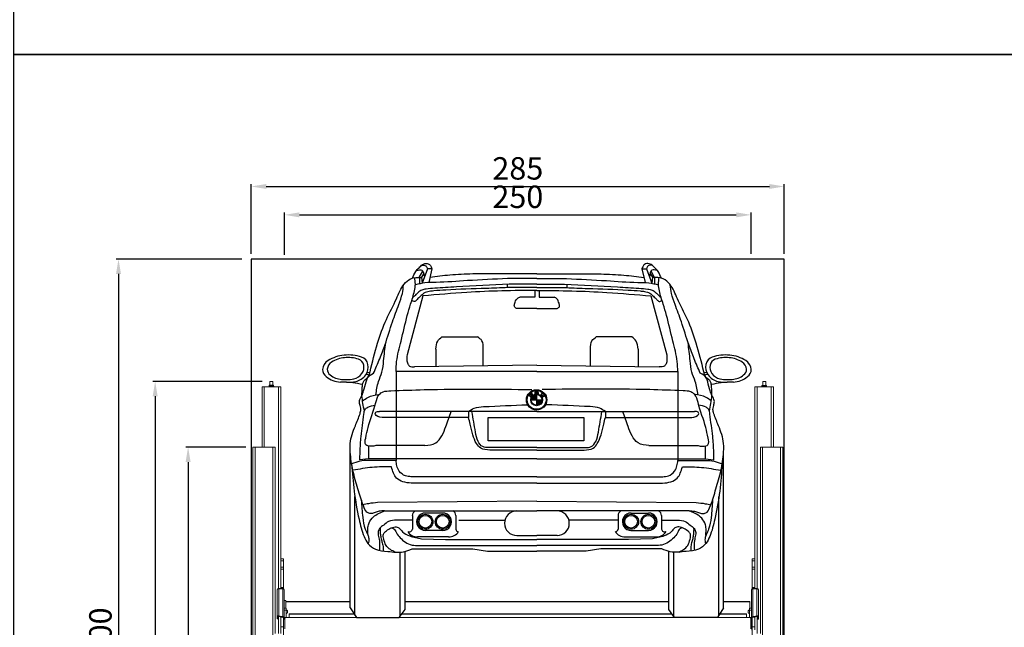
# Model space of a CAD drawing. Units: millimetres. Extents: x 26470 to 31729, y 6672 to 15506.
# Drawn here: x 28941 to 29468, y 9456 to 9781 of the extents above; entities that cross this region are included whole.
import ezdxf

# ---------------------------------------------------------------- set-up
doc = ezdxf.new("R2010")
doc.units = ezdxf.units.MM
doc.linetypes.add('(01) 130$0$A-AV-P00-10$0${ Origin Line }', pattern=[0])
doc.styles.get("Standard").update_dxf_attribs({"font": 'arial.ttf'})
doc.dimstyles.new('parkolay', dxfattribs={"dimtxt": 12, "dimasz": 8, "dimexe": 1.25, "dimexo": 5, "dimgap": 2, "dimtad": 1, "dimdec": 0, "dimtxsty": 'Standard', "dimcen": 8, "dimclrd": 252, "dimclre": 252, "dimclrt": 42, "dimadec": 0, "dimazin": 0, "dimtfac": 1, "dimtdec": 0, "dimtmove": 0, "dimatfit": 3, "dimfxl": 1, "dimarcsym": 1})

# ---------------------------------------------------------------- blocks, each defined once
blk = doc.blocks.new('*D1114')
at = {"color": 252, "lineweight": -2, "transparency": 16777216}
for p, q in [((29062.26, 9552.59), (29030.19, 9552.59)), ((29031.44, 9544.59), (29031.44, 9260.89)), ((29061.06, 9252.89), (29030.19, 9252.89))]:
    blk.add_line(p, q, dxfattribs=at)
at = {"color": 252, "transparency": 16777216}
for points in [[(29030.1, 9544.59), (29032.77, 9544.59), (29031.44, 9552.59)], [(29030.1, 9260.89), (29032.77, 9260.89), (29031.44, 9252.89)]]:
    blk.add_solid(points, dxfattribs=at)
at = {"layer": 'Defpoints', "color": 0, "transparency": 16777216}
for p in [(29067.26, 9552.59), (29031.44, 9252.89), (29066.06, 9252.89)]:
    blk.add_point(p, dxfattribs=at)
at = {"color": 42, "transparency": 16777216, "insert": (29023.31, 9402.74), "char_height": 12, "attachment_point": 5, "rotation": 90}
blk.add_mtext('300', dxfattribs=at)
blk = doc.blocks.new('*D1115')
at = {"color": 252, "lineweight": -2, "transparency": 16777216}
for p, q in [((29071.01, 9587.78), (29012.55, 9587.78)), ((29013.8, 9579.78), (29013.8, 9260.89)), ((29043.42, 9252.89), (29012.55, 9252.89))]:
    blk.add_line(p, q, dxfattribs=at)
at = {"color": 252, "transparency": 16777216}
for points in [[(29012.47, 9579.78), (29015.13, 9579.78), (29013.8, 9587.78)], [(29012.47, 9260.89), (29015.13, 9260.89), (29013.8, 9252.89)]]:
    blk.add_solid(points, dxfattribs=at)
at = {"layer": 'Defpoints', "color": 0, "transparency": 16777216}
for p in [(29076.01, 9587.78), (29013.8, 9252.89), (29048.42, 9252.89)]:
    blk.add_point(p, dxfattribs=at)
at = {"color": 42, "transparency": 16777216, "insert": (29005.67, 9420.33), "char_height": 12, "attachment_point": 5, "rotation": 90}
blk.add_mtext('335', dxfattribs=at)
blk = doc.blocks.new('*D1116')
at = {"color": 252, "lineweight": -2, "transparency": 16777216}
for p, q in [((29060.26, 9653.29), (28992.91, 9653.29)), ((28994.16, 9645.29), (28994.16, 9260.89)), ((29023.79, 9252.89), (28992.91, 9252.89))]:
    blk.add_line(p, q, dxfattribs=at)
at = {"color": 252, "transparency": 16777216}
for points in [[(28992.83, 9645.29), (28995.5, 9645.29), (28994.16, 9653.29)], [(28992.83, 9260.89), (28995.5, 9260.89), (28994.16, 9252.89)]]:
    blk.add_solid(points, dxfattribs=at)
at = {"layer": 'Defpoints', "color": 0, "transparency": 16777216}
for p in [(29065.26, 9653.29), (28994.16, 9252.89), (29028.79, 9252.89)]:
    blk.add_point(p, dxfattribs=at)
at = {"color": 42, "transparency": 16777216, "insert": (28986.04, 9453.09), "char_height": 12, "attachment_point": 5, "rotation": 90}
blk.add_mtext('400', dxfattribs=at)
blk = doc.blocks.new('*D1117')
at = {"color": 252, "lineweight": -2, "transparency": 16777216}
for p, q in [((29065.26, 9656.08), (29065.26, 9693.4)), ((29073.26, 9692.15), (29342.56, 9692.15)), ((29350.56, 9656.08), (29350.56, 9693.4))]:
    blk.add_line(p, q, dxfattribs=at)
at = {"color": 252, "transparency": 16777216}
for points in [[(29073.26, 9693.48), (29073.26, 9690.82), (29065.26, 9692.15)], [(29342.56, 9693.48), (29342.56, 9690.82), (29350.56, 9692.15)]]:
    blk.add_solid(points, dxfattribs=at)
at = {"layer": 'Defpoints', "color": 0, "transparency": 16777216}
for p in [(29350.56, 9692.15), (29065.26, 9651.08), (29350.56, 9651.08)]:
    blk.add_point(p, dxfattribs=at)
at = {"color": 42, "transparency": 16777216, "insert": (29207.91, 9700.28), "char_height": 12, "attachment_point": 5}
blk.add_mtext('285', dxfattribs=at)
blk = doc.blocks.new('*D1118')
at = {"color": 252, "lineweight": -2, "transparency": 16777216}
for p, q in [((29083.01, 9655.56), (29083.01, 9678.19)), ((29091.01, 9676.94), (29324.81, 9676.94)), ((29332.81, 9656.08), (29332.81, 9678.19))]:
    blk.add_line(p, q, dxfattribs=at)
at = {"color": 252, "transparency": 16777216}
for points in [[(29091.01, 9678.27), (29091.01, 9675.61), (29083.01, 9676.94)], [(29324.81, 9678.27), (29324.81, 9675.61), (29332.81, 9676.94)]]:
    blk.add_solid(points, dxfattribs=at)
at = {"layer": 'Defpoints', "color": 0, "transparency": 16777216}
for p in [(29332.81, 9676.94), (29083.01, 9650.56), (29332.81, 9651.08)]:
    blk.add_point(p, dxfattribs=at)
at = {"color": 42, "transparency": 16777216, "insert": (29207.91, 9685.07), "char_height": 12, "attachment_point": 5}
blk.add_mtext('250', dxfattribs=at)
blk = doc.blocks.new('bmw_x5 _arka')
at = {"color": 251}
for p, q in [((22.19, 182.23), (24.03, 185.61)), ((26.5, 186.8), (23.71, 179.08)), ((28.93, 186.8), (26.5, 186.8)), ((28.93, 186.8), (27.29, 179.46)), ((141.35, 186.8), (143, 179.44)), ((141.35, 186.8), (143.79, 186.8)), ((143.79, 186.8), (146.58, 179.08)), ((148.09, 182.23), (146.25, 185.61)), ((22.27, 182.23), (22.21, 178.74)), ((24.57, 184.35), (23.35, 182.3)), ((23.35, 182.3), (23.71, 179.08)), ((85.14, 184.04), (50.81, 184.04)), ((85.14, 181.58), (69.32, 181.58)), ((85.14, 184.04), (119.47, 184.04)), ((85.14, 181.58), (100.96, 181.58)), ((145.72, 184.35), (146.93, 182.3)), ((146.93, 182.3), (146.58, 179.08)), ((148, 182.23), (148.08, 178.74)), ((69.17, 178.51), (69.17, 176.71)), ((85.14, 176.71), (69.51, 176.71)), ((85.14, 178.56), (70.29, 178.56)), ((83.99, 175.25), (83.99, 171.69)), ((85.14, 178.56), (99.99, 178.56)), ((85.14, 176.71), (100.77, 176.71)), ((86.29, 175.25), (86.29, 171.69)), ((101.11, 178.51), (101.11, 176.71)), ((24.16, 172.24), (15.63, 140.67)), ((83.99, 171.69), (75.93, 171.69)), ((86.29, 171.69), (94.35, 171.69)), ((146.12, 172.24), (154.65, 140.67)), ((85.14, 165.57), (74.29, 165.57)), ((85.14, 165.57), (96, 165.57)), ((34.31, 150.34), (53.36, 150.34)), ((135.97, 150.34), (116.92, 150.34)), ((31.01, 143.83), (31.01, 134.45)), ((56.41, 134.79), (56.41, 143.83)), ((113.87, 134.79), (113.87, 143.83)), ((139.27, 143.83), (139.27, 134.45)), ((85.14, 131.77), (9.71, 131.77)), ((9.71, 131.77), (9.71, 84.22)), ((85.14, 135.17), (19.63, 134.3)), ((85.14, 135.17), (150.65, 134.3)), ((85.14, 131.77), (160.58, 131.77)), ((160.58, 131.77), (160.58, 84.22)), ((84.09, 121.4), (84.03, 119.84)), ((84.6, 121.45), (84.09, 121.4)), ((84.97, 120.39), (84.6, 121.45)), ((85.33, 121.45), (84.97, 120.39)), ((85.85, 121.4), (85.33, 121.45)), ((85.91, 119.84), (85.85, 121.4)), ((81.51, 120.05), (80.74, 119.09)), ((80.74, 119.09), (81.96, 118.12)), ((81.35, 119.26), (81.65, 119.63)), ((81.54, 119.11), (81.35, 119.26)), ((81.84, 119.48), (81.54, 119.11)), ((82.13, 119.31), (81.8, 118.9)), ((81.8, 118.9), (82, 118.75)), ((81.96, 118.12), (82.76, 119.12)), ((82, 118.75), (82.32, 119.16)), ((82.06, 116.61), (87.87, 116.61)), ((82.07, 116.79), (84.97, 116.79)), ((82.08, 116.97), (84.97, 116.97)), ((82.11, 117.15), (84.97, 117.15)), ((82.15, 117.34), (84.97, 117.34)), ((82.21, 117.52), (84.97, 117.52)), ((82.27, 117.7), (84.97, 117.7)), ((82.35, 117.88), (84.97, 117.88)), ((82.45, 118.07), (84.97, 118.07)), ((82.57, 118.25), (84.97, 118.25)), ((82.7, 118.43), (84.97, 118.43)), ((82.86, 118.61), (84.97, 118.61)), ((83.05, 118.79), (84.97, 118.79)), ((83.28, 118.98), (84.97, 118.98)), ((83.57, 119.16), (84.97, 119.16)), ((83.97, 119.34), (84.97, 119.34)), ((84.03, 119.84), (84.54, 119.91)), ((84.54, 119.91), (84.56, 120.54)), ((84.56, 120.54), (84.79, 119.9)), ((84.79, 119.9), (85.15, 119.9)), ((84.97, 119.51), (84.97, 113.7)), ((84.97, 116.43), (87.87, 116.43)), ((84.97, 116.24), (87.85, 116.24)), ((84.97, 116.06), (87.82, 116.06)), ((85.15, 119.9), (85.37, 120.54)), ((85.37, 120.54), (85.4, 119.91)), ((85.4, 119.91), (85.91, 119.84)), ((88.06, 120.4), (87.12, 119.17)), ((87.12, 119.17), (87.46, 118.85)), ((87.46, 118.85), (88.18, 119.19)), ((88.18, 119.19), (87.7, 118.55)), ((87.7, 118.55), (87.94, 118.15)), ((87.94, 118.15), (89.35, 118.79)), ((88.42, 120.06), (88.06, 120.4)), ((88.06, 119.59), (88.42, 120.06)), ((88.64, 119.86), (88.06, 119.59)), ((88.55, 118.98), (88.94, 119.49)), ((89.09, 119.22), (88.55, 118.98)), ((88.94, 119.49), (88.64, 119.86)), ((89.35, 118.79), (89.09, 119.22)), ((84.97, 115.88), (87.78, 115.88)), ((84.97, 115.7), (87.73, 115.7)), ((84.97, 115.52), (87.66, 115.52)), ((84.97, 115.33), (87.58, 115.33)), ((84.97, 115.15), (87.48, 115.15)), ((84.97, 114.97), (87.37, 114.97)), ((84.97, 114.79), (87.23, 114.79)), ((84.97, 114.61), (87.07, 114.61)), ((84.97, 114.42), (86.88, 114.42)), ((84.97, 114.24), (86.65, 114.24)), ((84.97, 114.06), (86.37, 114.06)), ((84.97, 113.88), (85.97, 113.88)), ((85.14, 110.36), (0.83, 110.36)), ((48.52, 107.13), (6.88, 107.13)), ((48.52, 110.36), (48.52, 107.13)), ((85.14, 110.36), (169.45, 110.36)), ((121.76, 110.36), (121.76, 107.13)), ((121.76, 107.13), (163.4, 107.13)), ((-4.94, 91.86), (-4.95, 85.07)), ((25.17, 92.09), (-1.14, 92.09)), ((85.14, 91.09), (59.1, 91.09)), ((85.14, 89.74), (59.91, 89.74)), ((85.14, 91.09), (111.18, 91.09)), ((85.14, 89.74), (110.37, 89.74)), ((145.11, 92.09), (171.42, 92.09)), ((175.22, 91.86), (175.23, 85.07)), ((-14.75, 5.18), (-14.75, 88.15)), ((-4.95, 85.07), (-9.62, 84.43)), ((85.14, 85.07), (-4.95, 85.07)), ((85.14, 85.07), (175.23, 85.07)), ((175.23, 85.07), (179.91, 84.43)), ((185.04, 5.18), (185.04, 88.15)), ((9.71, 84.22), (-5.1, 84.22)), ((160.58, 84.22), (175.38, 84.22)), ((85.14, 75.44), (17.7, 75.44)), ((85.14, 75.44), (152.58, 75.44)), ((85.14, 72.02), (17.85, 72.02)), ((85.14, 72.02), (152.44, 72.02)), ((-12.29, 1.3), (-12.29, 64.85)), ((182.57, 1.3), (182.57, 64.85)), ((85.14, 62.31), (-0.11, 61.66)), ((85.14, 62.31), (170.39, 61.66)), ((3.61, 57.14), (85.14, 57.14)), ((18.46, 54.74), (18.46, 47.41)), ((34.82, 56.02), (25.43, 56.02)), ((41.72, 54.74), (41.72, 47.41)), ((166.67, 57.14), (85.14, 57.14)), ((128.56, 54.74), (128.56, 47.41)), ((135.47, 56.02), (144.85, 56.02)), ((151.83, 54.74), (151.83, 47.41)), ((18.16, 52.23), (10.05, 52.23)), ((43.31, 52.23), (68.01, 52.23)), ((128.56, 52.23), (102.27, 52.23)), ((151.83, 52.23), (160.24, 52.23)), ((37.89, 43.2), (21.3, 43.2)), ((34.96, 46.69), (25.44, 46.68)), ((74.38, 43.98), (85.14, 43.98)), ((95.9, 43.98), (85.14, 43.98)), ((132.4, 43.2), (148.98, 43.2)), ((135.32, 46.69), (144.85, 46.68)), ((22, 38.7), (85.14, 38.7)), ((23.35, 42.15), (36.2, 41.9)), ((36.2, 41.9), (85.14, 41.9)), ((134.08, 41.9), (85.14, 41.9)), ((148.28, 38.7), (85.14, 38.7)), ((146.93, 42.15), (134.08, 41.9)), ((11.93, 0.67), (11.93, 35)), ((14.53, 4.41), (14.53, 35.4)), ((18.29, 36.81), (50.87, 36.81)), ((50.87, 36.81), (58.7, 35.53)), ((58.7, 35.53), (85.14, 35.53)), ((111.58, 35.53), (85.14, 35.53)), ((119.41, 36.81), (111.58, 35.53)), ((151.99, 36.81), (119.41, 36.81)), ((155.75, 4.41), (155.75, 35.4)), ((158.35, 0.67), (158.35, 35)), ((-14.75, 5.18), (-11.46, 0)), ((-11.46, 0), (11.46, 0)), ((11.46, 0), (14.53, 4.41)), ((158.82, 0), (155.75, 4.41)), ((181.75, 0), (158.82, 0)), ((185.04, 5.18), (181.75, 0))]:
    blk.add_line(p, q, dxfattribs=at)
blk.add_lwpolyline([(110.28, 94.7), (59, 94.7), (59, 107.26), (110.28, 107.26)], close=True, dxfattribs=at)
for centre, radius in [((84.97, 116.61), 5.46), ((84.97, 116.61), 5.04), ((84.97, 116.61), 3.15), ((84.97, 116.61), 2.91), ((25.43, 51.35), 4.03), ((25.43, 51.35), 3.39), ((34.75, 51.35), 4.03), ((34.75, 51.35), 3.39), ((135.54, 51.35), 4.03), ((135.54, 51.35), 3.39), ((144.85, 51.35), 4.03), ((144.85, 51.35), 3.39)]:
    blk.add_circle(centre, radius, dxfattribs=at)
for centre, radius, start, end in [((-23.38, 132.34), 6.23, 121.8156, 174.8513), ((-16.36, 121.42), 19.21, 95.1322, 122.4344), ((-16.46, 123.82), 15.44, 95.1322, 122.4344), ((-15.77, 118.01), 22.66, 71.952, 95.8531), ((-15.98, 121.08), 18.21, 71.952, 95.8531), ((-11.8, 134.35), 4.3, 11.6318, 70.1034), ((-10.57, 134.52), 5.35, 11.6318, 70.1034), ((180.85, 134.52), 5.35, 109.8966, 168.3682), ((182.09, 134.35), 4.3, 109.8966, 168.3682), ((186.05, 118.01), 22.66, 84.1469, 108.048), ((186.26, 121.08), 18.21, 84.1469, 108.048), ((186.74, 123.82), 15.44, 57.5656, 84.8678), ((186.64, 121.42), 19.21, 57.5656, 84.8678), ((193.66, 132.34), 6.23, 5.1487, 58.1844), ((-25.09, 132.77), 4.49, 178.4328, 236.0708), ((-23.47, 132.95), 3.61, 178.4328, 236.0708), ((-22.1, 132.6), 5.01, 121.8156, 174.8513), ((-13.25, 134.06), 5.78, 324.7107, 11.5387), ((-12.37, 134.16), 7.19, 324.7107, 11.5387), ((182.65, 134.16), 7.19, 168.4613, 215.2893), ((183.53, 134.06), 5.78, 168.4613, 215.2893), ((192.38, 132.6), 5.01, 5.1487, 58.1844), ((193.76, 132.95), 3.61, 303.9292, 1.5672), ((195.37, 132.77), 4.49, 303.9292, 1.5672), ((-19.38, 139.03), 12.93, 230.5179, 267.2559), ((-18.88, 137.97), 10.39, 230.5179, 267.2559), ((-17.39, 158.38), 30.85, 266.3048, 271.2008), ((-16.45, 145.99), 18.46, 269.0763, 281.2841), ((-14.5, 135.08), 7.39, 283.0504, 323.857), ((-13.93, 135.43), 9.19, 283.0504, 323.857), ((-5.73, 128.55), 1.65, 51.1696, 117.7897), ((-4.04, 136.79), 5.61, 252.6002, 267.7108), ((174.32, 136.79), 5.61, 272.2892, 287.3998), ((176.01, 128.55), 1.65, 62.2103, 128.8304), ((184.21, 135.43), 9.19, 216.143, 256.9496), ((184.79, 135.08), 7.39, 216.143, 256.9496), ((186.73, 145.99), 18.46, 258.7159, 270.9237), ((187.67, 158.38), 30.85, 268.7992, 273.6952), ((189.16, 137.97), 10.39, 272.7441, 309.4821), ((189.66, 139.03), 12.93, 272.7441, 309.4821), ((-19.62, 67.82), 58.29, 83.917, 90.3647), ((-16.35, 149), 22.97, 269.0763, 281.2841), ((-17.28, 91.7), 34.29, 74.6752, 83.581), ((187.56, 91.7), 34.29, 96.419, 105.3248), ((186.63, 149), 22.97, 258.7159, 270.9237), ((189.91, 67.82), 58.29, 89.6353, 96.083), ((81.83, 119.79), 0.411, 3.5411, 141.5977), ((81.74, 119.55), 0.123, 321.6974, 142.4623), ((82.23, 119.23), 0.123, 321.3189, 141.8384), ((82.41, 119.4), 0.451, 321.3183, 111.5293), ((21.1, 54.74), 2.65, 114.7781, 180), ((25.43, 51.35), 4.67, 89.9968, 270.0309), ((34.75, 51.35), 4.67, 267.3742, 90.8519), ((39.08, 54.74), 2.65, 0, 65.2219), ((74.38, 50.56), 6.58, 90, 270), ((95.9, 50.56), 6.58, 270, 90), ((131.2, 54.74), 2.65, 114.7781, 180), ((135.54, 51.35), 4.67, 89.1481, 272.6258), ((144.85, 51.35), 4.67, 269.9691, 90.0032), ((149.18, 54.74), 2.65, 0, 65.2219), ((16.78, 47.56), 1.68, 240.9417, 355.0455), ((21.3, 49.56), 6.37, 213.0947, 270), ((37.89, 49.56), 6.37, 270, 326.9053), ((43.05, 47.41), 1.32, 180, 270), ((132.4, 49.56), 6.37, 213.0947, 270), ((127.23, 47.41), 1.32, 270, 0), ((148.98, 49.56), 6.37, 270, 326.9053), ((153.5, 47.56), 1.68, 184.9545, 299.0583)]:
    blk.add_arc(centre, radius, start, end, dxfattribs=at)
for points, knots in [([(18.55, 181.84), (19.05, 183.05), (19.89, 185.11), (22, 187.32), (23.79, 189.18), (25.97, 189.93), (27.75, 189.23), (28.48, 188.02), (28.8, 187.16), (28.93, 186.8)], [0.257354, 0.257354, 0.257354, 0.257354, 24.917881, 42.37819, 58.209501, 74.253573, 82.639773, 92.764533, 100.130386, 100.130386, 100.130386, 100.130386]), ([(9.71, 131.77), (9.78, 133.56), (10.02, 139.11), (12.75, 149.05), (15, 159.35), (17.25, 167.11), (18.7, 171.43), (19.62, 174.97), (20.28, 178.54), (19.9, 180.92), (19.71, 182.08)], [0, 0, 0, 0, 34.235779, 106.024142, 195.96409, 236.320409, 260.44342, 282.956083, 306.583428, 328.845944, 328.845944, 328.845944, 328.845944]), ([(100.96, 181.58), (108.09, 181.25), (120.82, 180.66), (135.48, 179.49), (144.87, 179.54), (148.51, 178.65), (150.22, 178.23)], [0, 0, 0, 0, 136.550944, 243.709458, 281.650261, 315.196693, 315.196693, 315.196693, 315.196693]), ([(160.58, 131.77), (160.5, 133.56), (160.27, 139.11), (157.53, 149.05), (155.28, 159.35), (153.03, 167.11), (151.59, 171.43), (150.66, 174.97), (150, 178.54), (150.4, 180.92), (150.6, 182.07)], [0, 0, 0, 0, 34.235779, 106.024142, 195.96409, 236.320409, 260.44342, 282.956083, 306.583428, 328.84279, 328.84279, 328.84279, 328.84279]), ([(-1.14, 92.09), (-2.56, 91.79), (-4.39, 91.41), (-7.24, 92.93), (-6.26, 97.19), (-4.88, 104.26), (-1.69, 111.89), (-0.16, 119.22), (3.23, 121.37), (11.55, 121.64), (37.9, 122.67), (63.13, 122.38), (82.39, 122.12)], [0, 0, 0, 0, 0.0161919, 0.0207512, 0.0344407, 0.0566723, 0.1103847, 0.1285753, 0.1382362, 0.1541003, 0.2230528, 0.4446098, 0.4446098, 0.4446098, 0.4446098]), ([(171.42, 92.09), (172.84, 91.79), (174.67, 91.41), (177.52, 92.93), (176.54, 97.19), (175.16, 104.26), (171.97, 111.89), (170.44, 119.22), (167.05, 121.37), (158.73, 121.64), (132.38, 122.67), (107.15, 122.38), (87.9, 122.12)], [0, 0, 0, 0, 0.0161919, 0.0207512, 0.0344407, 0.0566723, 0.1103847, 0.1285753, 0.1382362, 0.1541003, 0.2230528, 0.4446098, 0.4446098, 0.4446098, 0.4446098]), ([(3.61, 57.14), (2.65, 57.14), (0.92, 57.14), (-1.38, 56.32), (-3.31, 55.63), (-5.94, 55.93), (-8.35, 60.86), (-10.29, 67.9), (-13.3, 77.41), (-14.67, 85.92), (-15.18, 94.61), (-12.48, 101.94), (-9.97, 107.7), (-8.83, 111.66), (-9.67, 113.93), (-10.01, 116.57), (-9.13, 118.03), (-8.54, 118.89)], [0, 0, 0, 0, 18.202333, 32.681065, 46.304471, 57.534004, 79.576301, 140.28315, 204.110799, 267.58974, 305.638636, 368.973398, 412.926916, 427.872888, 445.309855, 458.048741, 477.168892, 477.168892, 477.168892, 477.168892]), ([(166.67, 57.14), (167.63, 57.14), (169.36, 57.14), (171.66, 56.32), (173.59, 55.63), (176.23, 55.93), (178.63, 60.86), (180.58, 67.9), (183.58, 77.41), (184.95, 85.92), (185.46, 94.61), (182.76, 101.94), (180.26, 107.7), (179.12, 111.66), (179.95, 113.93), (180.29, 116.57), (179.42, 118.03), (178.82, 118.89)], [0, 0, 0, 0, 18.202333, 32.681065, 46.304471, 57.534004, 79.576301, 140.28315, 204.110799, 267.58974, 305.638636, 368.973398, 412.926916, 427.872888, 445.309855, 458.048741, 477.168892, 477.168892, 477.168892, 477.168892]), ([(170.39, 61.66), (172.02, 61.49), (174.66, 61.2), (177.24, 60.62), (178.22, 60.4)], [0, 0, 0, 0, 31.351971, 50.623868, 50.623868, 50.623868, 50.623868])]:
    blk.add_open_spline(points, degree=3, knots=knots, dxfattribs=at)
for points in [[(151.74, 181.8), (150.01, 185.3), (148.22, 187.38), (146.36, 189.02), (143.93, 189.66), (142.71, 189.16), (141.78, 187.88), (141.35, 186.8)], [(20.81, 186.01), (23.56, 186.02), (24.88, 182.32)], [(23.5, 188.73), (25.64, 188.31), (26.5, 186.8)], [(146.79, 188.73), (144.64, 188.31), (143.79, 186.8)], [(149.47, 186.01), (146.72, 186.02), (145.41, 182.32)], [(-4.17, 131.71), (-0.12, 146.98), (4.6, 159.71), (9.95, 170.8), (14.06, 178.61), (17.55, 181.48), (23.36, 182.22)], [(69.32, 181.58), (47.94, 180.45), (31.16, 179.55), (25.22, 179.29), (20.06, 178.23)], [(50.81, 184.04), (38.54, 183.41), (27.87, 182.06)], [(119.47, 184.04), (131.74, 183.41), (142.41, 182.06)], [(174.45, 131.71), (170.41, 146.98), (165.68, 159.71), (160.34, 170.8), (156.23, 178.61), (152.73, 181.48), (146.93, 182.22)], [(-2.29, 130.85), (0.98, 138.64), (3.86, 146.18), (7.84, 158.48), (11.24, 167.73), (13.1, 173.57), (13.76, 178.22)], [(69.51, 176.71), (57.95, 176.29), (36.37, 175.44), (29.91, 174.96), (27.51, 174.68), (24.69, 173.72), (22.76, 172.07), (21.04, 170.42), (19.74, 169.33), (18.16, 169.83)], [(70.29, 178.56), (42.02, 177.08), (30.52, 176.35), (25.78, 175.92), (23.47, 175.35), (21.56, 174.09), (20.38, 172.96), (18.67, 171.5)], [(85.14, 175.27), (47.64, 174.18), (24.16, 172.24)], [(85.14, 175.27), (122.64, 174.18), (146.12, 172.24)], [(99.99, 178.56), (128.26, 177.08), (139.76, 176.35), (144.51, 175.92), (146.81, 175.35), (148.72, 174.09), (149.9, 172.96), (151.61, 171.5)], [(100.77, 176.71), (112.33, 176.29), (133.91, 175.44), (140.37, 174.96), (142.78, 174.68), (145.6, 173.72), (147.52, 172.07), (149.24, 170.42), (150.55, 169.33), (152.13, 169.83)], [(172.58, 130.85), (169.3, 138.64), (166.42, 146.18), (162.44, 158.48), (159.05, 167.73), (157.18, 173.57), (156.52, 178.22)], [(74.29, 165.57), (73.09, 166.62), (73.32, 168.41), (74.36, 170.57), (75.93, 171.69)], [(96, 165.57), (97.19, 166.62), (96.97, 168.41), (95.92, 170.57), (94.35, 171.69)], [(31.01, 143.83), (32.08, 148.11), (34.31, 150.34)], [(56.41, 143.83), (55.67, 148.28), (53.36, 150.34)], [(113.87, 143.83), (114.62, 148.28), (116.92, 150.34)], [(139.27, 143.83), (138.2, 148.11), (135.97, 150.34)], [(-1.02, 119.28), (0.36, 126.37), (2.2, 131.43), (3.09, 137.58), (4.23, 147.25)], [(171.3, 119.28), (169.93, 126.37), (168.08, 131.43), (167.19, 137.58), (166.05, 147.25)], [(15.63, 140.67), (15.54, 137.99), (15.99, 136), (16.89, 134.75), (19.63, 134.3)], [(154.65, 140.67), (154.74, 137.99), (154.29, 136), (153.39, 134.75), (150.65, 134.3)], [(-8.54, 118.89), (-8.35, 123.46), (-8.05, 125.57), (-7.33, 127.03), (-6.5, 127.71), (-4.52, 130.25), (-4.17, 131.71)], [(-8.54, 118.89), (-7.64, 121.39), (-6.29, 126.27), (-5.53, 128.44), (-2.29, 130.85)], [(178.82, 118.89), (177.92, 121.39), (176.57, 126.27), (175.81, 128.44), (172.58, 130.85)], [(178.82, 118.89), (178.63, 123.46), (178.34, 125.57), (177.61, 127.03), (176.79, 127.71), (174.8, 130.25), (174.45, 131.71)], [(-7.19, 110.71), (-7.99, 114.75), (-8.54, 118.89)], [(-8.18, 116.02), (-5.39, 117.96), (0.75, 119.55)], [(178.46, 116.02), (175.67, 117.96), (169.53, 119.55)], [(177.47, 110.71), (178.27, 114.75), (178.82, 118.89)], [(-9.62, 84.43), (-9.51, 88.59), (-8.96, 97.05), (-7.47, 109.03), (-6.85, 111.46), (-5.43, 112.64), (-1.45, 113.79)], [(48.52, 110.36), (51.52, 112.18), (56.62, 112.99), (79.98, 114)], [(121.76, 110.36), (118.77, 112.18), (113.67, 112.99), (90.31, 114)], [(179.91, 84.43), (179.79, 88.59), (179.24, 97.05), (177.75, 109.03), (177.13, 111.46), (175.72, 112.64), (171.74, 113.79)], [(6.88, 107.13), (3.35, 107.24), (-0.86, 108.23), (-1.43, 109.25), (-1.14, 109.97), (0.83, 110.36)], [(25.17, 92.09), (30.96, 93.62), (34.25, 97.38), (36.34, 102.33), (39.2, 110.36)], [(59.91, 89.74), (55.06, 90.78), (52.81, 93.19), (50.82, 97.94), (49.41, 103.53), (48.52, 107.13)], [(59.1, 91.09), (56.14, 91.56), (53.62, 94.4), (52.24, 99.37), (50.39, 110.36)], [(110.37, 89.74), (115.22, 90.78), (117.47, 93.19), (119.46, 97.94), (120.88, 103.53), (121.76, 107.13)], [(111.18, 91.09), (114.14, 91.56), (116.66, 94.4), (118.05, 99.37), (119.9, 110.36)], [(145.11, 92.09), (139.32, 93.62), (136.04, 97.38), (133.94, 102.33), (131.08, 110.36)], [(163.4, 107.13), (166.93, 107.24), (171.14, 108.23), (171.72, 109.25), (171.43, 109.97), (169.45, 110.36)], [(-5.1, 84.22), (-9.67, 83.78), (-14.03, 82.32)], [(-14.03, 82.32), (-12.68, 67.76), (-10.08, 52.73), (-7.37, 43.47), (-5.33, 39.74), (-1.26, 36.58), (5.29, 35.45), (13.77, 35.22), (18.29, 36.81)], [(7.23, 80.7), (-2.99, 80.47), (-13.27, 78.89)], [(17.85, 72.02), (13.41, 72.76), (9.99, 74.76), (8.41, 77.41), (7.23, 80.7)], [(17.85, 75.44), (14.76, 75.94), (11.47, 78.41), (10.17, 81.35), (9.71, 84.22)], [(184.31, 82.32), (182.96, 67.76), (180.36, 52.73), (177.65, 43.47), (175.61, 39.74), (171.54, 36.58), (164.99, 35.45), (156.51, 35.22), (151.99, 36.81)], [(152.44, 75.44), (155.52, 75.94), (158.82, 78.41), (160.11, 81.35), (160.58, 84.22)], [(152.44, 72.02), (156.87, 72.76), (160.29, 74.76), (161.88, 77.41), (163.05, 80.7)], [(163.05, 80.7), (173.27, 80.47), (183.56, 78.89)], [(175.38, 84.22), (179.95, 83.78), (184.31, 82.32)], [(-8.84, 62.9), (-8.13, 53.71), (-6.76, 47.42), (-5.39, 44.32), (-4.84, 42.41), (-5.15, 39.52)], [(-0.11, 61.66), (-4.98, 61.02), (-8.04, 60.38)], [(179.12, 62.9), (178.41, 53.71), (177.04, 47.42), (175.67, 44.32), (175.12, 42.41), (175.43, 39.52)], [(-5.27, 44.02), (-5.3, 48.5), (-4.72, 50.72), (-2.43, 53.89), (3.61, 57.14)], [(175.55, 44.02), (175.59, 48.5), (175, 50.72), (172.72, 53.89), (166.67, 57.14)], [(10.05, 52.23), (5.71, 51.43), (3.12, 49.6), (0.96, 47.76), (0.1, 45.61), (0.53, 42.81), (0.96, 39.47), (0.83, 35.96)], [(1.26, 48.11), (1.27, 45.69), (1.55, 43.45), (2.05, 41.13), (2.66, 38.85), (2.82, 35.67)], [(9.2, 35.06), (6.75, 36.4), (4.4, 38.71), (3.16, 42.09), (2.98, 44.69), (4.01, 46.08), (6.47, 47.68), (9.25, 48.61), (11.28, 48.07), (13.24, 46.01), (17.05, 43.8), (23.35, 42.15)], [(7.29, 48.09), (8.57, 47.54), (9.89, 45.48), (11.92, 42.74), (14.73, 40.46), (18.32, 38.87), (22, 38.7)], [(161.08, 35.06), (163.53, 36.4), (165.88, 38.71), (167.13, 42.09), (167.3, 44.69), (166.27, 46.08), (163.81, 47.68), (161.03, 48.61), (159, 48.07), (157.04, 46.01), (153.23, 43.8), (146.93, 42.15)], [(162.99, 48.09), (161.71, 47.54), (160.39, 45.48), (158.36, 42.74), (155.55, 40.46), (151.97, 38.87), (148.28, 38.7)], [(160.24, 52.23), (164.57, 51.43), (167.16, 49.6), (169.32, 47.76), (170.18, 45.61), (169.75, 42.81), (169.32, 39.47), (169.45, 35.96)], [(169.02, 48.11), (169.01, 45.69), (168.73, 43.45), (168.23, 41.13), (167.62, 38.85), (167.46, 35.67)]]:
    blk.add_spline(points, degree=3, dxfattribs=at)
blk = doc.blocks.new('Parkist_01_V190_H400_W250')
at = {"color": 40, "linetype": 'Continuous', "lineweight": 15, "true_color": 0xfdbd3e}
for p, q in [((-275.83, 331.99), (-275.83, 332.19)), ((-275.75, 332.63), (-275.75, 332.3)), ((-275.75, 332.63), (-275.01, 332.63)), ((-275.01, 332.3), (-275.74, 332.3)), ((-275.65, 331.99), (-275.65, 332.19)), ((-275.58, 332.8), (-274.95, 332.8)), ((-275.3, 334.89), (-275.35, 334.84)), ((-275.35, 334.84), (-275.35, 332.8)), ((-274.22, 334.84), (-275.35, 334.84)), ((-275.3, 334.89), (-274.24, 334.89)), ((-275.01, 332.63), (-273.35, 332.63)), ((-275.01, 332.3), (-273.82, 332.3)), ((-274.95, 332.8), (-273.52, 332.8)), ((-274.37, 331.99), (-274.37, 332.19)), ((-274.24, 334.89), (-273.8, 334.89)), ((-273.75, 334.84), (-274.22, 334.84)), ((-273.82, 332.3), (-273.35, 332.3)), ((-273.75, 334.84), (-273.8, 334.89)), ((-273.75, 332.8), (-273.75, 334.84)), ((-273.35, 332.3), (-273.35, 332.63)), ((-273.27, 331.99), (-273.27, 332.19)), ((-11.95, 332.2), (-12.14, 332.09)), ((-12.14, 331.99), (-12.14, 332.09)), ((-11.95, 332.53), (-11.95, 332.2)), ((-11.95, 332.53), (-10.75, 332.53)), ((-11.79, 332.2), (-11.95, 332.2)), ((-10.75, 332.2), (-11.79, 332.2)), ((-11.78, 332.7), (-10.75, 332.7)), ((-11.5, 334.89), (-11.55, 334.84)), ((-11.55, 334.84), (-11.55, 332.7)), ((-11.08, 334.84), (-11.55, 334.84)), ((-11.5, 334.89), (-11.06, 334.89)), ((-11.44, 331.99), (-11.44, 332.09)), ((-9.95, 334.84), (-11.08, 334.84)), ((-11.06, 334.89), (-10, 334.89)), ((-10.75, 332.7), (-9.72, 332.7)), ((-10.75, 332.53), (-9.55, 332.53)), ((-10.75, 332.2), (-9.71, 332.2)), ((-10.06, 331.99), (-10.06, 332.09)), ((-9.95, 334.84), (-10, 334.89)), ((-9.95, 332.7), (-9.95, 334.84)), ((-9.55, 332.2), (-9.71, 332.2)), ((-9.55, 332.2), (-9.55, 332.53)), ((-9.36, 332.09), (-9.55, 332.2)), ((-9.36, 331.99), (-9.36, 332.09)), ((-279.55, 299.7), (-279.55, 331.99)), ((-278.35, 331.99), (-279.55, 331.99)), ((-270.75, 331.99), (-278.35, 331.99)), ((-278.35, 299.7), (-278.35, 331.99)), ((-269.55, 331.99), (-270.75, 331.99)), ((-270.75, 223.98), (-270.75, 331.99)), ((-269.55, 239.79), (-269.55, 331.99)), ((-15.75, 239.79), (-15.75, 331.99)), ((-14.55, 331.99), (-15.75, 331.99)), ((-6.95, 331.99), (-14.55, 331.99)), ((-14.55, 223.98), (-14.55, 331.99)), ((-5.75, 331.99), (-6.95, 331.99)), ((-6.95, 299.7), (-6.95, 331.99)), ((-5.75, 299.7), (-5.75, 331.99)), ((-284.5, 299.7), (-284.5, 26)), ((-284.5, 299.7), (-283.3, 299.7)), ((-283.3, 299.7), (-273.7, 299.7)), ((-283.3, 299.7), (-283.3, 25.5)), ((-273.7, 299.7), (-273.7, 1.2)), ((-273.7, 299.7), (-272.5, 299.7)), ((-272.5, 299.7), (-272.5, 216.12)), ((-12.8, 299.7), (-12.8, 199.79)), ((-12.8, 299.7), (-11.6, 299.7)), ((-11.6, 299.7), (-2, 299.7)), ((-11.6, 299.7), (-11.6, 1.2)), ((-2, 299.7), (-0.8, 299.7)), ((-2, 299.7), (-2, 25.5)), ((-0.8, 299.7), (-0.8, 26)), ((-269.55, 239.79), (-268.05, 239.79)), ((-269.55, 238.79), (-269.55, 239.79)), ((-268.05, 238.79), (-269.55, 238.79)), ((-269.55, 238.79), (-269.55, 235.34)), ((-268.05, 239.79), (-268.05, 238.79)), ((-268.05, 238.79), (-268.05, 235.34)), ((-17.25, 239.79), (-15.75, 239.79)), ((-17.25, 238.79), (-17.25, 239.79)), ((-15.75, 238.79), (-17.25, 238.79)), ((-17.25, 235.34), (-17.25, 238.79)), ((-15.75, 239.79), (-15.75, 238.79)), ((-15.75, 235.34), (-15.75, 238.79)), ((-269.55, 235.34), (-268.05, 235.34)), ((-269.55, 234.29), (-269.55, 235.34)), ((-268.05, 234.29), (-269.55, 234.29)), ((-269.55, 234.29), (-269.55, 224.49)), ((-268.05, 235.34), (-268.05, 234.29)), ((-268.05, 234.29), (-268.05, 224.49)), ((-17.25, 235.34), (-15.75, 235.34)), ((-17.25, 234.29), (-17.25, 235.34)), ((-15.75, 234.29), (-17.25, 234.29)), ((-17.25, 224.49), (-17.25, 234.29)), ((-15.75, 235.34), (-15.75, 234.29)), ((-15.75, 224.49), (-15.75, 234.29)), ((-271.45, 223.19), (-271.45, 222.98)), ((-271.45, 223.19), (-271.42, 223.19)), ((-271.45, 222.98), (-271.45, 208.9)), ((-268.45, 223.99), (-270.65, 223.99)), ((-270.65, 223.76), (-270.65, 223.99)), ((-270.65, 223.76), (-270.65, 209.33)), ((-268.45, 223.76), (-270.65, 223.76)), ((-269.55, 224.49), (-268.05, 224.49)), ((-269.55, 223.99), (-269.55, 224.49)), ((-268.45, 223.76), (-268.45, 223.99)), ((-268.45, 223.76), (-268.45, 209.03)), ((-268.05, 224.49), (-268.05, 223.88)), ((-267.65, 223.19), (-267.68, 223.19)), ((-267.65, 208.39), (-267.65, 223.19)), ((-17.65, 223.19), (-17.62, 223.19)), ((-17.65, 223.19), (-17.65, 222.98)), ((-17.65, 222.98), (-17.65, 208.39)), ((-17.25, 224.49), (-15.75, 224.49)), ((-17.25, 223.88), (-17.25, 224.49)), ((-14.65, 223.99), (-16.85, 223.99)), ((-16.85, 223.76), (-16.85, 223.99)), ((-16.85, 223.76), (-16.85, 209.03)), ((-16.85, 223.76), (-14.65, 223.76)), ((-15.75, 224.49), (-15.75, 223.99)), ((-14.65, 223.76), (-14.65, 223.99)), ((-14.65, 223.76), (-14.65, 209.33)), ((-13.88, 223.19), (-13.85, 223.19)), ((-13.85, 222.98), (-13.85, 223.19)), ((-13.85, 222.98), (-13.85, 208.85)), ((-272.5, 216.12), (-272.5, 199.79)), ((-266.85, 217.54), (-267.65, 217.54)), ((-266.85, 217.54), (-266.85, 216.95)), ((-266.85, 217.04), (-232.31, 217.04)), ((-266.85, 216.95), (-266.85, 213.39)), ((-266.85, 216.92), (-232.31, 216.92)), ((-203.02, 217.04), (-61.81, 217.04)), ((-203.02, 216.92), (-61.81, 216.92)), ((-32.52, 217.04), (-18.45, 217.04)), ((-32.52, 216.92), (-18.45, 216.92)), ((-18.45, 216.95), (-18.45, 213.39)), ((-12.8, 216.12), (-12.8, 199.79)), ((-266.65, 213.39), (-267.65, 213.39)), ((-266.65, 212.39), (-267.65, 212.39)), ((-266.65, 213.39), (-266.65, 212.39)), ((-266.61, 212.59), (-266.65, 212.59)), ((-266.65, 212.39), (-266.65, 208.39)), ((-266.61, 212.59), (-266.61, 210.49)), ((-265.99, 212.06), (-265.99, 211.01)), ((-19.31, 211.01), (-19.31, 212.06)), ((-18.65, 212.59), (-18.69, 212.59)), ((-18.69, 210.49), (-18.69, 212.59)), ((-17.65, 213.39), (-18.65, 213.39)), ((-18.65, 213.39), (-18.65, 212.39)), ((-17.65, 212.39), (-18.65, 212.39)), ((-18.65, 212.39), (-18.65, 208.39)), ((-271.05, 208.9), (-271.45, 208.9)), ((-271.45, 207.82), (-271.45, 208.9)), ((-271.45, 207.82), (-271.05, 207.82)), ((-271.45, 207.76), (-271.45, 207.82)), ((-271.45, 207.76), (-271.05, 207.76)), ((-271.05, 207.82), (-271.05, 208.9)), ((-271.05, 207.82), (-271.05, 207.76)), ((-270.75, 199.79), (-270.75, 208.98)), ((-270.65, 209.33), (-269.85, 209.11)), ((-270.65, 208.94), (-270.65, 209.33)), ((-270.65, 208.94), (-269.85, 208.72)), ((-269.85, 208.72), (-269.85, 209.11)), ((-269.55, 199.79), (-269.55, 208.66)), ((-269.05, 209.03), (-269.05, 208.63)), ((-269.05, 209.03), (-268.45, 209.03)), ((-269.05, 208.63), (-268.45, 208.63)), ((-268.45, 208.63), (-268.45, 209.03)), ((-268.05, 208.24), (-267.65, 208.24)), ((-268.05, 204.33), (-268.05, 208.24)), ((-268, 201.7), (-268, 207.27)), ((-267.25, 208.39), (-267.65, 208.39)), ((-267.65, 208.37), (-267.65, 208.39)), ((-267.25, 208.37), (-267.65, 208.37)), ((-267.65, 208.18), (-267.65, 208.37)), ((-267.65, 208.18), (-267.25, 208.18)), ((-267.65, 207.96), (-267.65, 208.18)), ((-267.4, 208.02), (-267.4, 202.29)), ((-267.25, 208.02), (-267.4, 208.02)), ((-267.25, 208.39), (-18.05, 208.39)), ((-267.25, 208.39), (-267.25, 208.37)), ((-267.25, 208.02), (-267.25, 208.37)), ((-267.25, 208.37), (-18.05, 208.37)), ((-267.25, 208.18), (-267.25, 208.37)), ((-266.65, 210.49), (-266.61, 210.49)), ((-265.05, 210.36), (-230.28, 210.36)), ((-265.05, 210.36), (-265.05, 210.27)), ((-265.05, 210.27), (-230.22, 210.27)), ((-265.05, 210.27), (-265.05, 208.39)), ((-204.77, 210.27), (-60.06, 210.27)), ((-204.71, 210.36), (-60.12, 210.36)), ((-34.6, 210.27), (-20.25, 210.27)), ((-34.55, 210.36), (-20.25, 210.36)), ((-20.25, 210.36), (-20.25, 210.27)), ((-20.25, 210.27), (-20.25, 208.39)), ((-18.69, 210.49), (-18.65, 210.49)), ((-18.05, 208.39), (-18.05, 208.37)), ((-17.65, 208.39), (-18.05, 208.39)), ((-18.05, 208.37), (-18.05, 208.02)), ((-17.65, 208.37), (-18.05, 208.37)), ((-18.05, 208.18), (-18.05, 208.37)), ((-18.05, 208.18), (-17.65, 208.18)), ((-18.05, 208.02), (-17.9, 208.02)), ((-17.9, 202.29), (-17.9, 208.02)), ((-17.65, 208.37), (-17.65, 208.39)), ((-17.65, 208.18), (-17.65, 208.37)), ((-17.65, 208.24), (-17.25, 208.24)), ((-17.65, 208.18), (-17.65, 207.95)), ((-17.3, 207.27), (-17.3, 201.7)), ((-17.25, 208.24), (-17.25, 204.33)), ((-16.25, 209.03), (-16.85, 209.03)), ((-16.85, 208.63), (-16.85, 209.03)), ((-16.25, 208.63), (-16.85, 208.63)), ((-16.25, 208.63), (-16.25, 209.03)), ((-15.75, 208.66), (-15.75, 201.79)), ((-14.65, 209.33), (-15.45, 209.11)), ((-15.45, 209.11), (-15.45, 208.72)), ((-14.65, 208.94), (-15.45, 208.72)), ((-14.65, 208.94), (-14.65, 209.33)), ((-14.55, 199.79), (-14.55, 208.98)), ((-14.42, 209), (-14.19, 209.32)), ((-14.25, 208.85), (-13.85, 208.85)), ((-14.25, 207.66), (-14.25, 208.85)), ((-14.25, 207.66), (-13.85, 207.66)), ((-14.25, 207.56), (-14.25, 207.66)), ((-14.25, 207.56), (-13.85, 207.56)), ((-13.85, 207.66), (-13.85, 208.85)), ((-13.85, 207.66), (-13.85, 207.56)), ((-269.55, 203.37), (-268.05, 203.37)), ((-269.55, 203.37), (-269.55, 201.96)), ((-268.05, 204.33), (-268.05, 198.79)), ((-268, 204.33), (-268.05, 204.33)), ((-17.25, 204.33), (-17.3, 204.33)), ((-17.25, 204.33), (-17.25, 198.79)), ((-17.25, 203.37), (-15.75, 203.37))]:
    blk.add_line(p, q, dxfattribs=at)
for centre, radius, start, end in [((-275.58, 332.63), 0.167, 90, 180), ((-273.52, 332.63), 0.167, 0, 90), ((-11.78, 332.53), 0.167, 90, 180), ((-9.72, 332.53), 0.167, 0, 90), ((-270.65, 223.19), 0.8, 90, 180), ((-270.66, 222.97), 0.791, 89.3638, 179.3472), ((-268.45, 223.19), 0.8, 0, 90), ((-16.85, 223.19), 0.8, 90, 180), ((-16.86, 222.97), 0.791, 89.3628, 179.3482), ((-14.65, 223.19), 0.8, 0, 90), ((-14.64, 222.97), 0.791, 0.65, 90.6389), ((-266.97, 211.54), 1.11, 28.2838, 71.384), ((-266.97, 211.54), 1.11, 288.616, 331.7162), ((-18.33, 211.54), 1.11, 108.616, 151.7162), ((-18.33, 211.54), 1.11, 208.2838, 251.384), ((-269.12, 212.27), 3.24, 256.9138, 271.1426), ((-269.12, 211.88), 3.24, 256.9138, 271.1426), ((-268.44, 208.23), 0.791, 0.651, 90.6379), ((-268.45, 208.24), 0.396, 0.6457, 90.6424), ((-16.86, 208.23), 0.791, 89.3621, 179.349), ((-16.85, 208.24), 0.396, 89.3576, 179.3543), ((-16.18, 212.27), 3.24, 268.8574, 283.0862), ((-16.18, 211.88), 3.24, 268.8574, 283.0862)]:
    blk.add_arc(centre, radius, start, end, dxfattribs=at)
for centre, major_axis, ratio, start_param, end_param in [((-268.45, 222.98), (0.8, 0), 0.97804, 0.006854, 1.570796), ((-268.45, 223.19), (0, 60.42), 0.01324, 4.708962, 4.712389), ((-268.45, 222.98), (0.8, 0), 0.978328, 0.003427, 0.006854)]:
    blk.add_ellipse(centre, major_axis=major_axis, ratio=ratio, start_param=start_param, end_param=end_param, dxfattribs=at)
for points, knots in [([(-275.74, 332.3), (-275.74, 332.3), (-275.76, 332.3), (-275.79, 332.27), (-275.82, 332.22), (-275.83, 332.19)], [0, 0, 0, 0, 0.070099, 0.530788, 1, 1, 1, 1]), ([(-275.65, 332.19), (-275.66, 332.22), (-275.69, 332.28), (-275.72, 332.29), (-275.74, 332.3)], [0, 0, 0, 0, 0.495457, 1, 1, 1, 1]), ([(-275.65, 332.19), (-275.6, 332.21), (-275.39, 332.27), (-275.17, 332.29), (-275.01, 332.3)], [0, 0, 0, 0, 0.25755, 1, 1, 1, 1]), ([(-275.01, 332.3), (-274.95, 332.3), (-274.73, 332.29), (-274.52, 332.23), (-274.37, 332.19)], [0, 0, 0, 0, 0.268638, 1, 1, 1, 1]), ([(-273.82, 332.3), (-273.83, 332.3), (-273.93, 332.3), (-274.12, 332.27), (-274.29, 332.22), (-274.37, 332.19)], [0, 0, 0, 0, 0.070096, 0.530791, 1, 1, 1, 1]), ([(-273.27, 332.19), (-273.36, 332.22), (-273.54, 332.28), (-273.73, 332.29), (-273.82, 332.3)], [0, 0, 0, 0, 0.495449, 1, 1, 1, 1]), ([(-273.36, 332.3), (-273.36, 332.3), (-273.34, 332.3), (-273.31, 332.27), (-273.28, 332.22), (-273.27, 332.19)], [0, 0, 0, 0, 0.070099, 0.53079, 1, 1, 1, 1]), ([(-11.79, 332.2), (-11.8, 332.2), (-11.86, 332.2), (-11.98, 332.17), (-12.08, 332.12), (-12.14, 332.09)], [0, 0, 0, 0, 0.070101, 0.530784, 1, 1, 1, 1]), ([(-11.44, 332.09), (-11.5, 332.12), (-11.61, 332.18), (-11.73, 332.19), (-11.79, 332.2)], [0, 0, 0, 0, 0.495461, 1, 1, 1, 1]), ([(-11.44, 332.09), (-11.38, 332.11), (-11.16, 332.17), (-10.92, 332.19), (-10.75, 332.2)], [0, 0, 0, 0, 0.257546, 1, 1, 1, 1]), ([(-10.75, 332.2), (-10.69, 332.2), (-10.45, 332.19), (-10.22, 332.13), (-10.06, 332.09)], [0, 0, 0, 0, 0.26863, 1, 1, 1, 1]), ([(-9.71, 332.2), (-9.72, 332.2), (-9.78, 332.2), (-9.9, 332.17), (-10, 332.12), (-10.06, 332.09)], [0, 0, 0, 0, 0.070101, 0.530784, 1, 1, 1, 1]), ([(-9.36, 332.09), (-9.42, 332.12), (-9.53, 332.18), (-9.65, 332.19), (-9.71, 332.2)], [0, 0, 0, 0, 0.495461, 1, 1, 1, 1]), ([(-271.45, 208.9), (-271.44, 208.97), (-271.41, 209.12), (-271.23, 209.29), (-270.96, 209.38), (-270.75, 209.35), (-270.65, 209.33)], [0, 0, 0, 0, 0.249997, 0.499996, 0.750003, 1, 1, 1, 1]), ([(-271.05, 208.9), (-271.04, 208.92), (-271.03, 208.97), (-270.94, 209.01), (-270.81, 209.01), (-270.7, 208.96), (-270.65, 208.94)], [0, 0, 0, 0, 0.249994, 0.500002, 0.749994, 1, 1, 1, 1]), ([(-268, 207.27), (-268, 207.33), (-267.99, 207.45), (-267.92, 207.66), (-267.81, 207.83), (-267.66, 207.95), (-267.53, 208.01), (-267.44, 208.02), (-267.4, 208.02)], [0, 0, 0, 0, 0.176734, 0.358525, 0.640275, 0.785373, 0.900662, 1, 1, 1, 1]), ([(-17.9, 208.02), (-17.86, 208.02), (-17.78, 208.01), (-17.64, 207.95), (-17.51, 207.85), (-17.42, 207.72), (-17.33, 207.53), (-17.31, 207.38), (-17.3, 207.27)], [0, 0, 0, 0, 0.091603, 0.206073, 0.386108, 0.536142, 0.690247, 1, 1, 1, 1]), ([(-14.65, 209.33), (-14.59, 209.35), (-14.47, 209.37), (-14.32, 209.36), (-14.23, 209.33), (-14.19, 209.32)], [0, 0, 0, 0, 0.39736, 0.730663, 1, 1, 1, 1]), ([(-14.65, 208.94), (-14.6, 208.96), (-14.53, 209), (-14.45, 209), (-14.42, 209)], [0, 0, 0, 0, 0.576636, 1, 1, 1, 1]), ([(-14.42, 209), (-14.37, 208.98), (-14.28, 208.96), (-14.26, 208.89), (-14.25, 208.85)], [0, 0, 0, 0, 0.499998, 1, 1, 1, 1]), ([(-14.19, 209.32), (-14.14, 209.29), (-14.04, 209.24), (-13.93, 209.13), (-13.86, 209), (-13.85, 208.9), (-13.85, 208.85)], [0, 0, 0, 0, 0.249998, 0.499998, 0.750006, 1, 1, 1, 1])]:
    blk.add_open_spline(points, degree=3, knots=knots, dxfattribs=at)

msp = doc.modelspace()

# ---------------------------------------------------------------- linework, layer by layer
for points in [[(28937.91, 9762.84), (29553.96, 9762.84), (29553.96, 10357.99), (28937.91, 10357.99)], [(28937.91, 9167.69), (29553.96, 9167.69), (29553.96, 9762.84), (28937.91, 9762.84)]]:
    msp.add_lwpolyline(points, close=True)
at = {"color": 251, "linetype": '(01) 130$0$A-AV-P00-10$0${ Origin Line }', "ltscale": 3}
msp.add_lwpolyline([(29065.26, 9252.89), (29350.56, 9252.89), (29350.56, 9653.29), (29065.26, 9653.29)], close=True, dxfattribs=at)

# ---------------------------------------------------------------- block references
for name, p in [('bmw_x5 _arka', (29133, 9461.26)), ('Parkist_01_V190_H400_W250', (29350.56, 9252.89))]:
    msp.add_blockref(name, p)

# ---------------------------------------------------------------- dimensions: what is measured, and where the dimension line sits
for base, p1, p2, picture, middle in [((29350.56, 9692.15), (29065.26, 9651.08), (29350.56, 9651.08), '*D1117', (29207.91, 9700.28)), ((29332.81, 9676.94), (29083.01, 9650.56), (29332.81, 9651.08), '*D1118', (29207.91, 9685.07))]:
    dim = msp.add_linear_dim(base=base, p1=p1, p2=p2, dimstyle='parkolay')
    dim.commit()
    dim.dimension.update_dxf_attribs({"geometry": picture, "text_midpoint": middle})
for base, p1, p2, picture, middle in [((28994.16, 9252.89), (29065.26, 9653.29), (29028.79, 9252.89), '*D1116', (28986.04, 9453.09)), ((29013.8, 9252.89), (29076.01, 9587.78), (29048.42, 9252.89), '*D1115', (29005.67, 9420.33)), ((29031.44, 9252.89), (29067.26, 9552.59), (29066.06, 9252.89), '*D1114', (29023.31, 9402.74))]:
    dim = msp.add_linear_dim(base=base, p1=p1, p2=p2, angle=90, dimstyle='parkolay')
    dim.commit()
    dim.dimension.update_dxf_attribs({"geometry": picture, "text_midpoint": middle})

doc.saveas('drawing.dxf')
